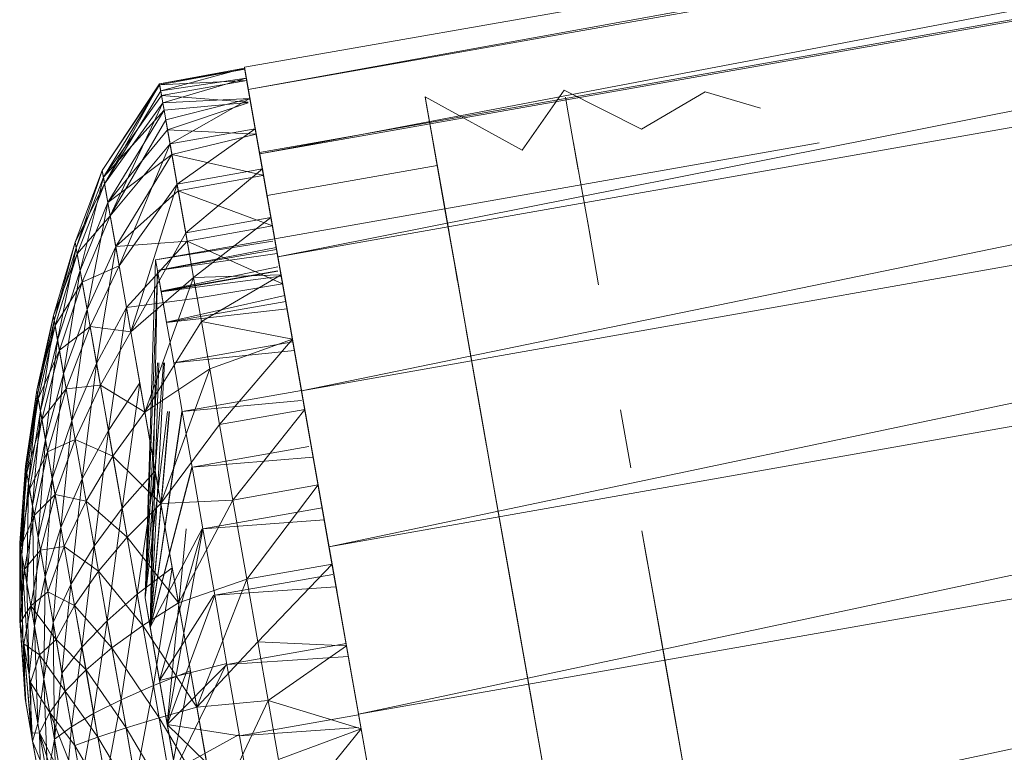
# Model space of a CAD drawing. Units: inches. Extents: x 5013 to 11733, y -1791 to 2961.
# Drawn here: x 6419 to 6447, y 18 to 39 of the extents above; entities that cross this region are included whole.
import ezdxf

# ---------------------------------------------------------------- set-up
doc = ezdxf.new("R2010")
doc.units = ezdxf.units.IN
doc.header["$MEASUREMENT"] = 0

msp = doc.modelspace()

# ---------------------------------------------------------------- linework, layer by layer
at = {"lineweight": 9}
for p, q in [((6425.269, 37.387), (6563.143, 61.698)), ((6563.143, 61.698), (6425.381, 36.749)), ((6425.381, 36.749), (6563.257, 61.06)), ((6563.257, 61.06), (6425.711, 34.88)), ((6425.704, 34.925), (6563.576, 59.236)), ((6425.711, 34.88), (6563.585, 59.191)), ((6563.585, 59.191), (6426.236, 31.906)), ((6426.236, 31.906), (6564.108, 56.217)), ((6564.108, 56.217), (6426.918, 28.031)), ((6426.918, 28.031), (6564.791, 52.343)), ((6564.791, 52.343), (6427.714, 23.519)), ((6427.714, 23.519), (6565.588, 47.83)), ((6565.588, 47.83), (6428.569, 18.676)), ((6428.569, 18.676), (6566.443, 42.987)), ((6566.443, 42.987), (6429.423, 13.833)), ((6422.809, 36.913), (6425.275, 37.359)), ((6422.809, 36.913), (6425.269, 37.335)), ((6425.277, 37.336), (6422.813, 36.883)), ((6425.275, 37.359), (6422.845, 36.711)), ((6425.381, 36.749), (6425.269, 37.387)), ((6425.269, 37.387), (6425.381, 36.749)), ((6425.269, 37.387), (6425.704, 34.925)), ((6425.275, 37.359), (6425.923, 33.677)), ((6425.323, 37.076), (6425.275, 37.359)), ((6425.275, 37.359), (6425.277, 37.336)), ((6425.277, 37.336), (6425.336, 37.008)), ((6425.277, 37.336), (6425.931, 33.627)), ((6425.323, 37.076), (6422.845, 36.711)), ((6425.323, 37.076), (6422.906, 36.362)), ((6425.428, 36.489), (6425.323, 37.076)), ((6425.323, 37.076), (6425.969, 33.419)), ((6422.809, 36.913), (6421.156, 34.399)), ((6422.813, 36.883), (6421.156, 34.399)), ((6422.813, 36.883), (6421.188, 34.214)), ((6422.809, 36.913), (6421.222, 34.021)), ((6422.809, 36.913), (6422.845, 36.711)), ((6422.809, 36.913), (6422.813, 36.883)), ((6422.813, 36.883), (6425.336, 37.008)), ((6422.813, 36.883), (6422.87, 36.57)), ((6425.336, 37.008), (6422.87, 36.57)), ((6425.336, 37.008), (6425.448, 36.377)), ((6422.87, 36.57), (6421.188, 34.214)), ((6422.845, 36.711), (6421.222, 34.021)), ((6422.906, 36.362), (6422.845, 36.711)), ((6422.87, 36.57), (6425.381, 36.382)), ((6422.87, 36.57), (6422.945, 36.144)), ((6425.428, 36.489), (6422.906, 36.362)), ((6425.428, 36.489), (6422.995, 35.864)), ((6423.117, 35.172), (6425.428, 36.489)), ((6425.381, 36.749), (6426.088, 32.748)), ((6425.381, 36.749), (6425.711, 34.88)), ((6425.428, 36.489), (6426.069, 32.863)), ((6425.582, 35.611), (6425.428, 36.489)), ((6433.307, 34.995), (6430.497, 36.531)), ((6430.519, 36.406), (6430.497, 36.531)), ((6430.497, 36.531), (6430.528, 36.351)), ((6430.497, 36.531), (6430.849, 34.544)), ((6434.525, 36.729), (6433.307, 34.995)), ((6436.754, 35.601), (6434.525, 36.729)), ((6434.561, 36.522), (6434.65, 36.012)), ((6438.596, 36.679), (6436.754, 35.601)), ((6440.202, 36.203), (6438.596, 36.679)), ((6422.906, 36.362), (6421.222, 34.021)), ((6422.906, 36.362), (6421.386, 33.094)), ((6422.995, 35.864), (6422.906, 36.362)), ((6425.381, 36.371), (6422.945, 36.144)), ((6425.381, 36.355), (6423.046, 35.576)), ((6425.448, 36.377), (6426.11, 32.624)), ((6430.519, 36.406), (6430.856, 34.496)), ((6430.528, 36.351), (6430.893, 34.288)), ((6422.945, 36.144), (6421.188, 34.214)), ((6422.945, 36.144), (6421.319, 33.474)), ((6422.945, 36.144), (6423.046, 35.576)), ((6430.595, 35.982), (6430.721, 35.264)), ((6430.595, 35.982), (6430.919, 34.143)), ((6430.595, 35.982), (6431.034, 33.492)), ((6434.65, 36.012), (6434.93, 34.425)), ((6422.995, 35.864), (6421.386, 33.094)), ((6423.117, 35.172), (6422.995, 35.864)), ((6430.614, 35.871), (6430.749, 35.101)), ((6430.614, 35.871), (6430.893, 34.288)), ((6423.046, 35.576), (6421.319, 33.474)), ((6425.61, 35.455), (6423.046, 35.576)), ((6423.046, 35.576), (6423.171, 34.864)), ((6425.582, 35.611), (6423.117, 35.172)), ((6425.61, 35.455), (6423.171, 34.864)), ((6423.322, 34.004), (6425.582, 35.611)), ((6425.787, 34.454), (6425.582, 35.611)), ((6425.582, 35.611), (6426.412, 30.899)), ((6425.61, 35.455), (6425.822, 34.259)), ((6425.61, 35.455), (6426.274, 31.69)), ((6423.117, 35.172), (6421.386, 33.094)), ((6423.117, 35.172), (6421.642, 31.648)), ((6422.697, 31.818), (6441.901, 35.204)), ((6423.322, 34.004), (6423.117, 35.172)), ((6430.721, 35.264), (6430.897, 34.265)), ((6430.749, 35.101), (6430.933, 34.053)), ((6430.749, 35.101), (6431.141, 32.886)), ((6430.749, 35.101), (6430.99, 33.73)), ((6434.794, 35.207), (6434.984, 34.124)), ((6434.794, 35.207), (6435.08, 33.579)), ((6423.171, 34.864), (6421.319, 33.474)), ((6423.171, 34.864), (6421.544, 32.203)), ((6423.355, 33.815), (6423.171, 34.864)), ((6425.801, 34.264), (6423.171, 34.864)), ((6425.711, 34.88), (6426.088, 32.748)), ((6425.711, 34.88), (6426.541, 30.165)), ((6425.711, 34.88), (6426.236, 31.906)), ((6430.849, 34.544), (6425.923, 33.677)), ((6430.893, 34.288), (6430.849, 34.544)), ((6430.849, 34.544), (6430.856, 34.496)), ((6421.156, 34.399), (6420.373, 32.326)), ((6421.156, 34.399), (6420.402, 32.164)), ((6421.188, 34.214), (6420.402, 32.164)), ((6421.188, 34.214), (6420.517, 31.508)), ((6421.222, 34.021), (6421.156, 34.399)), ((6421.156, 34.399), (6421.188, 34.214)), ((6421.188, 34.214), (6421.319, 33.474)), ((6425.787, 34.454), (6423.322, 34.004)), ((6423.355, 33.815), (6425.801, 34.256)), ((6423.57, 32.597), (6425.787, 34.454)), ((6426.037, 33.038), (6425.787, 34.454)), ((6425.822, 34.259), (6426.078, 32.806)), ((6430.99, 33.73), (6430.893, 34.288)), ((6431.119, 33.004), (6430.897, 34.265)), ((6430.897, 34.265), (6431.198, 32.559)), ((6430.897, 34.265), (6431.41, 31.36)), ((6421.222, 34.021), (6420.373, 32.326)), ((6421.222, 34.021), (6420.431, 31.992)), ((6421.386, 33.094), (6421.222, 34.021)), ((6423.322, 34.004), (6421.642, 31.648)), ((6423.322, 34.004), (6421.979, 29.733)), ((6423.57, 32.597), (6423.322, 34.004)), ((6430.919, 34.143), (6431.034, 33.492)), ((6430.933, 34.053), (6431.336, 31.768)), ((6434.984, 34.124), (6435.221, 32.783)), ((6434.984, 34.124), (6435.278, 32.463)), ((6434.984, 34.124), (6435.08, 33.579)), ((6423.355, 33.815), (6421.544, 32.203)), ((6423.355, 33.815), (6426.077, 32.806)), ((6423.355, 33.815), (6423.613, 32.358)), ((6425.931, 33.627), (6425.995, 33.275)), ((6421.319, 33.474), (6420.517, 31.508)), ((6421.319, 33.474), (6420.716, 30.38)), ((6421.319, 33.474), (6421.544, 32.203)), ((6426.069, 32.863), (6425.969, 33.419)), ((6431.034, 33.492), (6431.198, 32.559)), ((6421.386, 33.094), (6420.431, 31.992)), ((6421.386, 33.094), (6420.578, 31.169)), ((6421.642, 31.648), (6421.386, 33.094)), ((6425.995, 33.275), (6426.11, 32.624)), ((6423.57, 32.597), (6426.037, 33.038)), ((6426.077, 32.806), (6423.613, 32.358)), ((6426.037, 33.038), (6423.797, 31.305)), ((6426.037, 33.038), (6426.655, 29.533)), ((6426.328, 31.387), (6426.037, 33.038)), ((6426.078, 32.806), (6426.486, 30.492)), ((6431.382, 31.502), (6431.119, 33.004)), ((6435.221, 32.783), (6435.516, 31.097)), ((6423.57, 32.597), (6421.979, 29.733)), ((6423.57, 32.597), (6423.797, 31.305)), ((6426.236, 31.906), (6426.088, 32.748)), ((6426.541, 30.165), (6426.088, 32.748)), ((6420.373, 32.326), (6419.739, 30.206)), ((6420.373, 32.326), (6419.764, 30.063)), ((6420.402, 32.164), (6420.373, 32.326)), ((6420.373, 32.326), (6420.431, 31.992)), ((6421.544, 32.203), (6420.716, 30.38)), ((6421.544, 32.203), (6420.991, 28.821)), ((6423.613, 32.358), (6421.544, 32.203)), ((6421.544, 32.203), (6421.854, 30.443)), ((6423.613, 32.358), (6421.854, 30.443)), ((6422.697, 31.818), (6426.088, 32.415)), ((6422.697, 31.815), (6426.088, 32.413)), ((6422.697, 31.815), (6426.088, 32.356)), ((6423.613, 32.358), (6426.373, 31.123)), ((6423.613, 32.358), (6423.903, 30.713)), ((6420.431, 31.992), (6419.739, 30.206)), ((6420.402, 32.164), (6419.764, 30.063)), ((6420.431, 31.992), (6419.792, 29.915)), ((6420.402, 32.164), (6419.864, 29.494)), ((6420.517, 31.508), (6420.402, 32.164)), ((6420.431, 31.992), (6420.578, 31.169)), ((6422.751, 31.514), (6426.188, 32.176)), ((6422.751, 31.514), (6426.198, 32.121)), ((6422.752, 31.507), (6426.199, 32.114)), ((6422.752, 31.507), (6426.218, 32.005)), ((6421.642, 31.648), (6420.578, 31.169)), ((6421.642, 31.648), (6420.802, 29.887)), ((6421.979, 29.733), (6421.642, 31.648)), ((6422.392, 22.042), (6422.697, 31.818)), ((6422.392, 22.041), (6422.697, 31.815)), ((6422.392, 22.042), (6422.697, 31.815)), ((6422.751, 31.514), (6422.697, 31.818)), ((6422.697, 31.815), (6422.752, 31.507)), ((6426.918, 28.031), (6426.236, 31.906)), ((6426.236, 31.906), (6427.136, 26.8)), ((6426.236, 31.906), (6426.918, 28.031)), ((6426.274, 31.69), (6426.486, 30.492)), ((6431.436, 31.203), (6431.336, 31.768)), ((6420.517, 31.508), (6419.864, 29.494)), ((6420.517, 31.508), (6420.037, 28.517)), ((6420.716, 30.38), (6420.517, 31.508)), ((6422.392, 22.042), (6422.751, 31.514)), ((6422.392, 22.041), (6422.752, 31.507)), ((6422.543, 21.183), (6422.752, 31.507)), ((6422.858, 30.908), (6422.751, 31.514)), ((6422.752, 31.507), (6422.86, 30.896)), ((6422.858, 30.908), (6426.236, 31.614)), ((6422.858, 30.908), (6426.236, 31.503)), ((6422.86, 30.896), (6426.236, 31.492)), ((6422.86, 30.896), (6426.334, 31.343)), ((6426.328, 31.387), (6423.797, 31.305)), ((6426.328, 31.387), (6424.022, 30.033)), ((6426.328, 31.387), (6426.935, 27.946)), ((6426.328, 31.387), (6426.655, 29.533)), ((6426.655, 29.527), (6426.328, 31.387)), ((6431.382, 31.502), (6431.954, 28.27)), ((6431.41, 31.36), (6431.664, 29.919)), ((6420.578, 31.169), (6419.792, 29.915)), ((6420.578, 31.169), (6419.915, 29.201)), ((6420.578, 31.169), (6420.802, 29.887)), ((6423.797, 31.305), (6421.979, 29.733)), ((6423.797, 31.305), (6422.386, 27.415)), ((6424.022, 30.033), (6423.797, 31.305)), ((6426.373, 31.123), (6423.903, 30.713)), ((6426.373, 31.123), (6426.708, 29.233)), ((6426.373, 31.123), (6426.739, 29.052)), ((6423.014, 30.015), (6422.858, 30.908)), ((6422.86, 30.896), (6423.018, 30.001)), ((6423.014, 30.015), (6426.433, 30.783)), ((6423.903, 30.713), (6421.854, 30.443)), ((6423.018, 30.001), (6426.464, 30.608)), ((6419.739, 30.206), (6419.26, 28.043)), ((6419.739, 30.206), (6419.281, 27.924)), ((6419.764, 30.063), (6419.739, 30.206)), ((6419.739, 30.206), (6419.792, 29.915)), ((6420.716, 30.38), (6420.037, 28.517)), ((6420.716, 30.38), (6420.274, 27.165)), ((6420.991, 28.821), (6420.716, 30.38)), ((6421.854, 30.443), (6420.991, 28.821)), ((6421.854, 30.443), (6421.332, 26.882)), ((6421.854, 30.443), (6422.241, 28.257)), ((6423.018, 30.001), (6426.501, 30.4)), ((6419.764, 30.063), (6419.281, 27.924)), ((6419.764, 30.063), (6419.364, 27.446)), ((6419.864, 29.494), (6419.764, 30.063)), ((6424.022, 30.033), (6422.386, 27.415)), ((6423.018, 30.001), (6423.225, 28.838)), ((6426.655, 29.527), (6424.022, 30.033)), ((6424.264, 28.662), (6424.022, 30.033)), ((6426.918, 28.031), (6426.541, 30.165)), ((6431.664, 29.919), (6431.954, 28.27)), ((6419.792, 29.915), (6419.26, 28.043)), ((6419.792, 29.915), (6419.303, 27.799)), ((6419.792, 29.915), (6419.915, 29.201)), ((6420.802, 29.887), (6419.915, 29.201)), ((6420.802, 29.887), (6420.111, 28.091)), ((6421.979, 29.733), (6420.802, 29.887)), ((6420.802, 29.887), (6421.103, 28.191)), ((6421.979, 29.733), (6421.103, 28.191)), ((6422.386, 27.415), (6421.979, 29.733)), ((6432.021, 27.891), (6431.686, 29.787)), ((6431.686, 29.787), (6432.276, 26.44)), ((6419.864, 29.494), (6419.364, 27.446)), ((6419.864, 29.494), (6419.508, 26.623)), ((6420.037, 28.517), (6419.864, 29.494)), ((6423.225, 28.838), (6426.668, 29.445)), ((6426.655, 29.527), (6424.264, 28.662)), ((6424.55, 27.05), (6426.655, 29.527)), ((6427.015, 27.488), (6426.655, 29.527)), ((6426.655, 29.527), (6427.248, 26.17)), ((6419.915, 29.201), (6419.303, 27.799)), ((6419.915, 29.201), (6419.408, 27.199)), ((6419.915, 29.201), (6420.111, 28.091)), ((6423.225, 28.838), (6426.713, 29.194)), ((6426.708, 29.233), (6427.072, 27.171)), ((6420.991, 28.821), (6420.274, 27.165)), ((6420.991, 28.821), (6420.572, 25.485)), ((6421.332, 26.882), (6420.991, 28.821)), ((6422.392, 22.042), (6422.922, 28.838)), ((6422.392, 22.042), (6422.749, 28.838)), ((6422.543, 21.183), (6422.793, 28.838)), ((6422.543, 21.183), (6422.955, 28.838)), ((6423.225, 28.838), (6423.47, 27.434)), ((6426.739, 29.052), (6427.03, 27.401)), ((6420.037, 28.517), (6419.508, 26.623)), ((6420.037, 28.517), (6419.71, 25.487)), ((6420.274, 27.165), (6420.037, 28.517)), ((6424.264, 28.662), (6422.386, 27.415)), ((6424.264, 28.662), (6422.852, 24.772)), ((6424.55, 27.05), (6424.264, 28.662)), ((6422.241, 28.257), (6421.332, 26.882)), ((6422.241, 28.257), (6421.73, 24.631)), ((6422.241, 28.257), (6422.687, 25.716)), ((6419.26, 28.043), (6418.934, 25.853)), ((6419.26, 28.043), (6418.952, 25.755)), ((6419.281, 27.924), (6418.952, 25.755)), ((6419.281, 27.924), (6419.02, 25.37)), ((6419.281, 27.924), (6419.26, 28.043)), ((6419.26, 28.043), (6419.303, 27.799)), ((6419.364, 27.446), (6419.281, 27.924)), ((6420.111, 28.091), (6419.408, 27.199)), ((6420.111, 28.091), (6419.572, 26.264)), ((6421.103, 28.191), (6420.111, 28.091)), ((6420.111, 28.091), (6420.373, 26.619)), ((6421.103, 28.191), (6420.373, 26.619)), ((6422.386, 27.415), (6421.103, 28.191)), ((6421.103, 28.191), (6421.463, 26.136)), ((6423.47, 27.434), (6426.916, 28.042)), ((6426.918, 28.031), (6427.826, 22.881)), ((6426.918, 28.031), (6427.714, 23.519)), ((6419.303, 27.799), (6418.934, 25.853)), ((6419.303, 27.799), (6418.969, 25.655)), ((6419.303, 27.799), (6419.408, 27.199)), ((6423.47, 27.434), (6426.918, 27.748)), ((6432.381, 25.844), (6432.021, 27.891)), ((6432.021, 27.891), (6432.276, 26.44)), ((6432.021, 27.891), (6432.624, 24.472)), ((6419.364, 27.446), (6419.02, 25.37)), ((6419.364, 27.446), (6419.138, 24.708)), ((6419.508, 26.623), (6419.364, 27.446)), ((6422.386, 27.415), (6421.463, 26.136)), ((6422.852, 24.772), (6422.386, 27.415)), ((6422.392, 22.042), (6423.046, 27.434)), ((6422.54, 21.189), (6423.462, 27.434)), ((6422.54, 21.189), (6423.093, 27.434)), ((6422.543, 21.183), (6423.1, 27.434)), ((6422.543, 21.183), (6423.47, 27.434)), ((6423.47, 27.434), (6423.754, 25.822)), ((6427.015, 27.488), (6424.55, 27.05)), ((6424.932, 24.863), (6427.015, 27.488)), ((6427.015, 27.488), (6427.248, 26.17)), ((6427.399, 25.305), (6427.015, 27.488)), ((6427.03, 27.401), (6427.352, 25.572)), ((6436.155, 27.476), (6436.452, 25.805)), ((6419.408, 27.199), (6418.969, 25.655)), ((6419.408, 27.199), (6419.053, 25.171)), ((6419.408, 27.199), (6419.572, 26.264)), ((6420.274, 27.165), (6419.71, 25.487)), ((6420.274, 27.165), (6419.96, 24.072)), ((6420.572, 25.485), (6420.274, 27.165)), ((6427.072, 27.171), (6427.46, 24.969)), ((6421.332, 26.882), (6420.572, 25.485)), ((6421.332, 26.882), (6420.917, 23.533)), ((6421.73, 24.631), (6421.332, 26.882)), ((6424.55, 27.05), (6422.852, 24.772)), ((6424.932, 24.863), (6424.55, 27.05)), ((6427.714, 23.519), (6427.136, 26.8)), ((6427.136, 26.8), (6427.826, 22.881)), ((6419.508, 26.623), (6419.138, 24.708)), ((6419.508, 26.623), (6419.297, 23.79)), ((6419.71, 25.487), (6419.508, 26.623)), ((6420.373, 26.619), (6419.572, 26.264)), ((6420.373, 26.619), (6419.792, 25.026)), ((6421.463, 26.136), (6420.373, 26.619)), ((6420.373, 26.619), (6420.685, 24.838)), ((6419.572, 26.264), (6419.053, 25.171)), ((6419.572, 26.264), (6419.188, 24.418)), ((6419.572, 26.264), (6419.792, 25.026)), ((6423.754, 25.822), (6427.136, 26.418)), ((6421.463, 26.136), (6420.685, 24.838)), ((6422.852, 24.772), (6421.463, 26.136)), ((6421.463, 26.136), (6421.879, 23.793)), ((6423.754, 25.822), (6427.257, 26.11)), ((6418.934, 25.853), (6418.768, 23.635)), ((6418.969, 25.655), (6418.768, 23.635)), ((6418.969, 25.655), (6418.793, 23.495)), ((6418.934, 25.853), (6418.832, 23.28)), ((6418.952, 25.755), (6418.832, 23.28)), ((6418.952, 25.755), (6418.934, 25.853)), ((6418.934, 25.853), (6418.969, 25.655)), ((6419.02, 25.37), (6418.952, 25.755)), ((6418.969, 25.655), (6419.053, 25.171)), ((6422.687, 25.716), (6421.73, 24.631)), ((6422.687, 25.716), (6422.169, 22.142)), ((6422.54, 21.189), (6423.743, 25.822)), ((6422.543, 21.183), (6423.754, 25.822)), ((6422.687, 25.716), (6423.182, 22.91)), ((6423.754, 25.822), (6424.069, 24.036)), ((6432.762, 23.684), (6432.381, 25.844)), ((6432.381, 25.844), (6432.624, 24.472)), ((6432.381, 25.844), (6432.99, 22.402)), ((6419.02, 25.37), (6418.832, 23.28)), ((6419.02, 25.37), (6418.976, 22.456)), ((6419.138, 24.708), (6419.02, 25.37)), ((6419.71, 25.487), (6419.297, 23.79)), ((6419.71, 25.487), (6419.498, 22.651)), ((6419.96, 24.072), (6419.71, 25.487)), ((6420.572, 25.485), (6419.96, 24.072)), ((6420.572, 25.485), (6420.248, 22.43)), ((6420.917, 23.533), (6420.572, 25.485)), ((6427.352, 25.572), (6427.7, 23.603)), ((6419.053, 25.171), (6418.793, 23.495)), ((6419.053, 25.171), (6419.188, 24.418)), ((6427.399, 25.305), (6424.932, 24.863)), ((6425.338, 22.577), (6427.399, 25.305)), ((6427.399, 25.305), (6427.948, 22.2)), ((6427.399, 25.305), (6427.586, 24.241)), ((6427.804, 23.013), (6427.399, 25.305)), ((6419.792, 25.026), (6419.188, 24.418)), ((6419.792, 25.026), (6419.364, 23.42)), ((6420.685, 24.838), (6419.792, 25.026)), ((6419.792, 25.026), (6420.055, 23.527)), ((6420.685, 24.838), (6420.055, 23.527)), ((6421.879, 23.793), (6420.685, 24.838)), ((6420.685, 24.838), (6421.044, 22.808)), ((6424.932, 24.863), (6422.852, 24.772)), ((6424.932, 24.863), (6423.361, 21.895)), ((6425.338, 22.577), (6424.932, 24.863)), ((6427.46, 24.969), (6427.865, 22.666)), ((6419.138, 24.708), (6418.976, 22.456)), ((6419.297, 23.79), (6419.138, 24.708)), ((6419.138, 24.708), (6419.193, 21.228)), ((6421.73, 24.631), (6420.917, 23.533)), ((6421.73, 24.631), (6421.296, 21.376)), ((6422.169, 22.142), (6421.73, 24.631)), ((6422.852, 24.772), (6421.879, 23.793)), ((6423.361, 21.895), (6422.852, 24.772)), ((6424.069, 24.036), (6427.515, 24.644)), ((6419.188, 24.418), (6418.793, 23.495)), ((6419.188, 24.418), (6418.902, 22.87)), ((6419.188, 24.418), (6419.364, 23.42)), ((6424.069, 24.036), (6427.576, 24.299)), ((6419.96, 24.072), (6419.498, 22.651)), ((6419.96, 24.072), (6419.732, 21.327)), ((6420.248, 22.43), (6419.96, 24.072)), ((6422.54, 21.189), (6424.049, 24.036)), ((6422.812, 19.648), (6424.055, 24.036)), ((6423.036, 18.377), (6423.581, 24.036)), ((6423.036, 18.377), (6424.069, 24.036)), ((6424.069, 24.036), (6424.408, 22.116)), ((6437.164, 21.757), (6436.772, 23.979)), ((6436.772, 23.979), (6436.927, 23.097)), ((6436.772, 23.979), (6437.304, 20.969)), ((6419.297, 23.79), (6419.193, 21.228)), ((6419.498, 22.651), (6419.297, 23.79)), ((6421.879, 23.793), (6421.044, 22.808)), ((6423.361, 21.895), (6421.879, 23.793)), ((6421.879, 23.793), (6422.328, 21.243)), ((6433.156, 21.452), (6432.762, 23.684)), ((6418.768, 23.635), (6418.765, 21.381)), ((6418.793, 23.495), (6418.765, 21.381)), ((6418.832, 23.28), (6418.768, 23.635)), ((6418.768, 23.635), (6418.793, 23.495)), ((6418.768, 23.635), (6418.859, 20.85)), ((6418.793, 23.495), (6418.776, 21.33)), ((6418.793, 23.495), (6418.902, 22.87)), ((6419.364, 23.42), (6418.902, 22.87)), ((6419.364, 23.42), (6419.091, 21.809)), ((6420.055, 23.527), (6419.364, 23.42)), ((6419.364, 23.42), (6419.576, 22.212)), ((6420.055, 23.527), (6419.576, 22.212)), ((6421.044, 22.808), (6420.055, 23.527)), ((6420.055, 23.527), (6420.356, 21.82)), ((6420.917, 23.533), (6420.248, 22.43)), ((6420.917, 23.533), (6420.568, 20.616)), ((6421.296, 21.376), (6420.917, 23.533)), ((6427.865, 22.666), (6427.7, 23.603)), ((6427.714, 23.519), (6428.569, 18.676)), ((6427.714, 23.519), (6428.569, 18.676)), ((6418.976, 22.456), (6418.832, 23.28)), ((6418.832, 23.28), (6419.042, 19.813)), ((6418.832, 23.28), (6418.859, 20.85)), ((6418.902, 22.87), (6418.776, 21.33)), ((6418.902, 22.87), (6419.091, 21.809)), ((6421.044, 22.808), (6420.356, 21.82)), ((6422.328, 21.243), (6421.044, 22.808)), ((6421.044, 22.808), (6421.434, 20.597)), ((6423.182, 22.91), (6422.169, 22.142)), ((6423.182, 22.91), (6422.633, 19.501)), ((6423.182, 22.91), (6423.707, 19.932)), ((6425.338, 22.577), (6427.804, 23.013)), ((6427.804, 23.013), (6425.656, 20.767)), ((6428.221, 20.65), (6427.804, 23.013)), ((6427.804, 23.013), (6428.319, 20.086)), ((6428.569, 18.676), (6427.826, 22.881)), ((6433.228, 21.038), (6432.872, 23.068)), ((6419.498, 22.651), (6419.193, 21.228)), ((6419.498, 22.651), (6419.465, 19.689)), ((6419.732, 21.327), (6419.498, 22.651)), ((6425.338, 22.577), (6423.361, 21.895)), ((6425.338, 22.577), (6423.893, 18.881)), ((6424.408, 22.116), (6427.826, 22.719)), ((6425.338, 22.577), (6425.656, 20.767)), ((6419.193, 21.228), (6418.976, 22.456)), ((6418.976, 22.456), (6419.042, 19.813)), ((6420.248, 22.43), (6419.732, 21.327)), ((6420.248, 22.43), (6419.989, 19.865)), ((6420.568, 20.616), (6420.248, 22.43)), ((6424.408, 22.116), (6427.917, 22.363)), ((6433.363, 20.275), (6432.99, 22.402)), ((6419.576, 22.212), (6419.091, 21.809)), ((6420.356, 21.82), (6419.576, 22.212)), ((6419.576, 22.212), (6419.818, 20.836)), ((6422.169, 22.142), (6421.296, 21.376)), ((6422.169, 22.142), (6421.7, 19.089)), ((6422.633, 19.501), (6422.169, 22.142)), ((6422.54, 21.189), (6422.392, 22.042)), ((6422.392, 22.041), (6422.54, 21.189)), ((6422.392, 22.041), (6423.268, 17.066)), ((6422.392, 22.041), (6422.543, 21.183)), ((6422.392, 22.041), (6422.812, 19.648)), ((6422.812, 19.648), (6424.384, 22.116)), ((6423.036, 18.377), (6424.408, 22.116)), ((6424.408, 22.116), (6424.762, 20.108)), ((6419.091, 21.809), (6418.776, 21.33)), ((6419.091, 21.809), (6418.886, 20.705)), ((6419.818, 20.836), (6419.091, 21.809)), ((6419.091, 21.809), (6419.34, 20.392)), ((6420.356, 21.82), (6419.818, 20.836)), ((6421.434, 20.597), (6420.356, 21.82)), ((6420.356, 21.82), (6420.685, 19.959)), ((6423.361, 21.895), (6422.328, 21.243)), ((6423.893, 18.881), (6423.361, 21.895)), ((6437.559, 19.506), (6437.164, 21.757)), ((6418.924, 19.116), (6418.765, 21.381)), ((6418.941, 19.022), (6418.765, 21.381)), ((6418.859, 20.85), (6418.765, 21.381)), ((6418.765, 21.381), (6418.776, 21.33)), ((6421.296, 21.376), (6420.568, 20.616)), ((6421.296, 21.376), (6420.906, 18.69)), ((6421.7, 19.089), (6421.296, 21.376)), ((6433.555, 19.185), (6433.156, 21.452)), ((6437.304, 20.971), (6437.184, 21.65)), ((6437.699, 18.72), (6437.184, 21.65)), ((6418.924, 19.116), (6418.776, 21.33)), ((6418.776, 21.33), (6418.886, 20.705)), ((6419.193, 21.228), (6419.042, 19.813)), ((6419.465, 19.689), (6419.193, 21.228)), ((6419.193, 21.228), (6419.29, 18.404)), ((6419.732, 21.327), (6419.465, 19.689)), ((6419.989, 19.865), (6419.732, 21.327)), ((6419.732, 21.327), (6419.77, 17.955)), ((6422.328, 21.243), (6421.434, 20.597)), ((6423.893, 18.881), (6422.328, 21.243)), ((6422.328, 21.243), (6422.799, 18.571)), ((6422.812, 19.648), (6422.54, 21.189)), ((6423.829, 13.886), (6422.543, 21.183)), ((6423.036, 18.377), (6422.543, 21.183)), ((6423.268, 17.066), (6422.543, 21.183)), ((6422.543, 21.183), (6423.592, 15.229)), ((6419.139, 17.893), (6418.859, 20.85)), ((6418.941, 19.022), (6418.859, 20.85)), ((6419.042, 19.813), (6418.859, 20.85)), ((6419.818, 20.836), (6419.34, 20.392)), ((6420.685, 19.959), (6419.818, 20.836)), ((6419.818, 20.836), (6420.084, 19.336)), ((6433.228, 21.038), (6433.243, 20.955)), ((6433.629, 18.768), (6433.243, 20.955)), ((6437.304, 20.969), (6437.68, 18.827)), ((6418.924, 19.116), (6418.886, 20.705)), ((6419.098, 18.128), (6418.886, 20.705)), ((6419.34, 20.392), (6418.886, 20.705)), ((6418.886, 20.705), (6419.081, 19.59)), ((6420.568, 20.616), (6419.989, 19.865)), ((6420.568, 20.616), (6420.262, 18.313)), ((6420.906, 18.69), (6420.568, 20.616)), ((6421.434, 20.597), (6420.685, 19.959)), ((6422.799, 18.571), (6421.434, 20.597)), ((6421.434, 20.597), (6421.842, 18.281)), ((6425.656, 20.767), (6423.893, 18.881)), ((6424.762, 20.108), (6428.208, 20.715)), ((6428.221, 20.65), (6425.656, 20.767)), ((6425.955, 19.071), (6425.656, 20.767)), ((6428.221, 20.65), (6425.955, 19.071)), ((6428.644, 18.254), (6428.221, 20.65)), ((6419.34, 20.392), (6419.081, 19.59)), ((6420.084, 19.336), (6419.34, 20.392)), ((6419.34, 20.392), (6419.633, 18.727)), ((6424.762, 20.108), (6428.274, 20.346)), ((6433.363, 20.275), (6433.741, 18.132)), ((6420.685, 19.959), (6420.084, 19.336)), ((6421.842, 18.281), (6420.685, 19.959)), ((6420.685, 19.959), (6421.027, 18.012)), ((6422.812, 19.648), (6424.756, 20.138)), ((6423.036, 18.377), (6424.762, 20.108)), ((6423.268, 17.066), (6424.742, 20.108)), ((6424.762, 20.108), (6425.123, 18.052)), ((6419.139, 17.893), (6419.042, 19.813)), ((6419.29, 18.404), (6419.042, 19.813)), ((6419.465, 19.689), (6419.29, 18.404)), ((6419.77, 17.955), (6419.465, 19.689)), ((6419.465, 19.689), (6419.572, 16.817)), ((6419.989, 19.865), (6419.77, 17.955)), ((6420.262, 18.313), (6419.989, 19.865)), ((6423.707, 19.932), (6422.633, 19.501)), ((6423.707, 19.932), (6423.111, 16.801)), ((6423.707, 19.932), (6424.245, 16.884)), ((6419.098, 18.128), (6419.081, 19.59)), ((6419.633, 18.727), (6419.081, 19.59)), ((6419.081, 19.59), (6419.337, 18.137)), ((6422.633, 19.501), (6421.7, 19.089)), ((6422.633, 19.501), (6422.113, 16.746)), ((6423.111, 16.801), (6422.633, 19.501)), ((6423.268, 17.066), (6422.812, 19.648)), ((6438.091, 16.497), (6437.559, 19.507)), ((6437.955, 17.269), (6437.559, 19.506)), ((6418.941, 19.022), (6418.924, 19.116)), ((6418.924, 19.116), (6419.098, 18.128)), ((6420.084, 19.336), (6419.633, 18.727)), ((6421.027, 18.012), (6420.084, 19.336)), ((6420.084, 19.336), (6420.36, 17.765)), ((6433.954, 16.925), (6433.555, 19.185)), ((6419.139, 17.893), (6418.941, 19.022)), ((6421.7, 19.089), (6420.906, 18.69)), ((6421.7, 19.089), (6421.257, 16.721)), ((6422.113, 16.746), (6421.7, 19.089)), ((6423.893, 18.881), (6422.799, 18.571)), ((6425.955, 19.071), (6423.893, 18.881)), ((6424.429, 15.833), (6423.893, 18.881)), ((6425.955, 19.071), (6424.429, 15.833)), ((6428.644, 18.254), (6425.955, 19.071)), ((6426.256, 17.368), (6425.955, 19.071)), ((6434.028, 16.513), (6433.622, 18.813)), ((6437.68, 18.827), (6438.054, 16.714)), ((6419.633, 18.727), (6419.337, 18.137)), ((6420.36, 17.765), (6419.633, 18.727)), ((6420.64, 16.178), (6419.633, 18.727)), ((6419.633, 18.727), (6419.947, 16.942)), ((6420.906, 18.69), (6420.262, 18.313)), ((6420.906, 18.69), (6420.543, 16.724)), ((6421.257, 16.721), (6420.906, 18.69)), ((6422.799, 18.571), (6421.842, 18.281)), ((6424.429, 15.833), (6422.799, 18.571)), ((6422.799, 18.571), (6423.275, 15.869)), ((6425.123, 18.052), (6428.569, 18.66)), ((6428.569, 18.676), (6429.31, 14.47)), ((6428.569, 18.676), (6429.423, 13.833)), ((6429.423, 13.833), (6428.569, 18.676)), ((6429.31, 14.47), (6428.569, 18.676)), ((6419.139, 17.893), (6419.29, 18.404)), ((6419.572, 16.817), (6419.29, 18.404)), ((6420.262, 18.313), (6419.77, 17.955)), ((6420.262, 18.313), (6420.087, 16.16)), ((6420.543, 16.724), (6420.262, 18.313)), ((6421.842, 18.281), (6421.027, 18.012)), ((6423.275, 15.869), (6421.842, 18.281)), ((6421.842, 18.281), (6422.255, 15.939)), ((6423.829, 13.886), (6423.036, 18.377)), ((6423.036, 18.377), (6423.592, 15.229)), ((6423.829, 13.886), (6423.036, 18.377)), ((6423.036, 18.377), (6423.492, 15.794)), ((6423.036, 18.377), (6423.932, 13.301)), ((6423.036, 18.377), (6425.123, 18.052)), ((6423.036, 18.377), (6425.487, 15.997)), ((6425.123, 18.052), (6428.569, 18.287)), ((6428.644, 18.254), (6426.256, 17.368)), ((6426.554, 15.672), (6428.644, 18.254)), ((6429.064, 15.867), (6428.644, 18.254)), ((6428.644, 18.254), (6429.073, 15.817)), ((6419.098, 18.128), (6419.337, 18.137)), ((6419.098, 18.128), (6419.374, 16.57)), ((6419.374, 16.57), (6419.337, 18.137)), ((6419.947, 16.942), (6419.337, 18.137)), ((6420.26, 15.172), (6419.337, 18.137)), ((6419.337, 18.137), (6419.62, 16.541)), ((6419.77, 17.955), (6419.572, 16.817)), ((6420.087, 16.16), (6419.77, 17.955)), ((6419.77, 17.955), (6419.845, 15.266)), ((6421.027, 18.012), (6420.36, 17.765)), ((6422.255, 15.939), (6421.027, 18.012)), ((6421.027, 18.012), (6421.376, 16.041)), ((6423.268, 17.066), (6425.118, 18.083)), ((6425.123, 18.052), (6425.487, 15.997)), ((6433.741, 18.132), (6434.115, 16.019)), ((6419.418, 16.317), (6419.139, 17.893)), ((6419.139, 17.893), (6419.572, 16.817)), ((6421.376, 16.041), (6420.36, 17.765)), ((6420.36, 17.765), (6420.64, 16.178))]:
    msp.add_line(p, q, dxfattribs=at)

doc.saveas('drawing.dxf')
